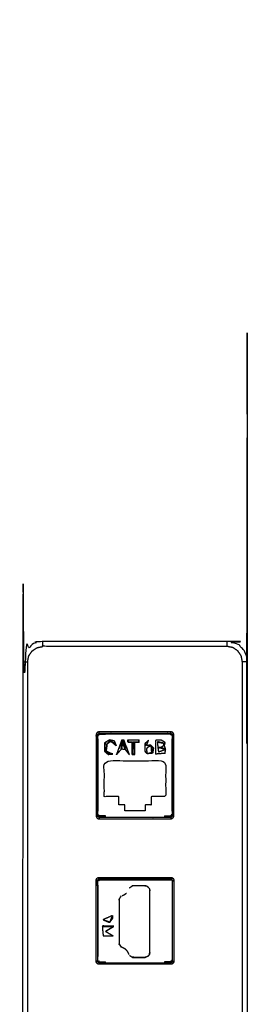
# Model space of a CAD drawing. Units: millimetres. Extents: x 2641 to 7977, y -8916 to -2192.
# Drawn here: x 7431 to 7477, y -5220 to -5028 of the extents above; entities that cross this region are included whole.
import ezdxf

# ---------------------------------------------------------------- set-up
doc = ezdxf.new("R2010")
doc.units = ezdxf.units.MM
doc.layers.add('Make2D$可见线$曲线', color=7, linetype='Continuous', true_color=0x000000)

msp = doc.modelspace()

# ---------------------------------------------------------------- linework, layer by layer
at = {"layer": 'Make2D$可见线$曲线', "color": 7, "lineweight": -3, "true_color": 0xffffff}
for points, knots in [([(7475.86, -5152.29), (7475.93, -5152.81), (7476, -5153.33), (7476, -5649.33), (7476, -6145.33), (7475.93, -6145.85), (7475.86, -6146.36), (7475.66, -6146.85), (7475.46, -6147.33), (7475.15, -6147.74), (7474.83, -6148.16), (7474.41, -6148.48), (7474, -6148.79), (7473.52, -6148.99), (7473.04, -6149.19), (7472.52, -6149.26), (7472, -6149.33), (7454, -6149.33), (7436, -6149.33), (7435.48, -6149.26), (7434.96, -6149.19), (7434.48, -6148.99), (7434, -6148.79), (7433.59, -6148.48), (7433.17, -6148.16), (7432.85, -6147.74), (7432.54, -6147.33), (7432.34, -6146.85), (7432.14, -6146.36), (7432.07, -6145.85), (7432, -6145.33), (7432, -5649.33), (7432, -5153.33), (7432.07, -5152.81), (7432.14, -5152.29), (7432.34, -5151.81), (7432.54, -5151.33), (7432.85, -5150.91), (7433.17, -5150.5), (7433.59, -5150.18), (7434, -5149.86), (7434.48, -5149.66), (7434.96, -5149.46), (7435.48, -5149.4), (7436, -5149.33), (7454, -5149.33), (7472, -5149.33), (7472.52, -5149.4), (7473.04, -5149.46), (7473.52, -5149.66), (7474, -5149.86), (7474.41, -5150.18), (7474.83, -5150.5), (7475.15, -5150.91), (7475.46, -5151.33), (7475.66, -5151.81), (7475.86, -5152.29)], [16, 16, 16, 17, 17, 18, 18, 19, 19, 20, 20, 21, 21, 22, 22, 23, 23, 24, 24, 25, 25, 26, 26, 27, 27, 28, 28, 29, 29, 30, 30, 31, 31, 32, 32, 33, 33, 34, 34, 35, 35, 36, 36, 37, 37, 38, 38, 39, 39, 40, 40, 41, 41, 42, 42, 43, 43, 44, 44, 44]), ([(7474, -6148.79), (7474.41, -6148.48), (7474.83, -6148.16), (7475.15, -6147.74), (7475.46, -6147.33), (7475.66, -6146.85), (7475.86, -6146.36), (7475.93, -6145.85), (7476, -6145.33), (7476, -5649.33), (7476, -5153.33), (7475.93, -5152.81), (7475.86, -5152.29)], [9, 9, 9, 10, 10, 11, 11, 12, 12, 13, 13, 14, 14, 15, 15, 15]), ([(7432, -5153.33), (7432.25, -5153.33), (7432.5, -5153.33), (7432.75, -5153.33), (7433, -5153.33), (7433.11, -5152.75), (7433.23, -5152.18), (7433.55, -5151.69), (7433.88, -5151.21), (7434.37, -5150.88), (7434.85, -5150.56), (7435.43, -5150.44), (7436, -5150.33)], [0, 0, 0, 1, 1, 2, 2, 3, 3, 4, 4, 5, 5, 6, 6, 6]), ([(7472, -5150.33), (7454, -5150.33), (7436, -5150.33), (7436, -5150.08), (7436, -5149.83), (7436, -5149.58), (7436, -5149.33)], [0, 0, 0, 1, 1, 2, 2, 3, 3, 3]), ([(7476, -5153.33), (7475.75, -5153.33), (7475.5, -5153.33), (7475.25, -5153.33), (7475, -5153.33), (7474.89, -5152.75), (7474.77, -5152.18), (7474.45, -5151.69), (7474.12, -5151.21), (7473.63, -5150.88), (7473.15, -5150.56), (7472.57, -5150.44), (7472, -5150.33), (7472, -5150.08), (7472, -5149.83), (7472, -5149.58), (7472, -5149.33)], [0, 0, 0, 1, 1, 2, 2, 3, 3, 4, 4, 5, 5, 6, 6, 7, 7, 8, 8, 8]), ([(7433, -5153.33), (7433, -5649.33), (7433, -6145.33), (7433.11, -6145.9), (7433.23, -6146.48), (7433.55, -6146.96), (7433.88, -6147.45), (7434.37, -6147.78), (7434.85, -6148.1), (7435.43, -6148.21), (7436, -6148.33), (7454, -6148.33), (7472, -6148.33), (7472.57, -6148.21), (7473.15, -6148.1), (7473.63, -6147.78), (7474.12, -6147.45), (7474.45, -6146.96), (7474.77, -6146.48), (7474.89, -6145.9), (7475, -6145.33), (7475, -5649.33), (7475, -5153.33)], [0, 0, 0, 1, 1, 2, 2, 3, 3, 4, 4, 5, 5, 6, 6, 7, 7, 8, 8, 9, 9, 10, 10, 11, 11, 11]), ([(7446.4, -5182.41), (7446.4, -5175.53), (7446.4, -5168.65), (7446.4, -5168.14), (7446.4, -5167.63), (7446.41, -5167.55), (7446.42, -5167.47), (7446.45, -5167.4), (7446.48, -5167.33), (7446.53, -5167.27), (7446.58, -5167.2), (7446.64, -5167.16), (7446.7, -5167.11), (7446.77, -5167.08), (7446.84, -5167.05), (7446.92, -5167.04), (7447, -5167.03), (7447.52, -5167.03), (7448.04, -5167.03), (7449.07, -5167.03), (7450.11, -5167.03), (7450.37, -5167.03), (7450.63, -5167.03), (7453.99, -5167.03), (7457.36, -5167.03), (7458.66, -5167.03), (7459.96, -5167.03), (7460.48, -5167.03), (7461, -5167.03), (7461.08, -5167.04), (7461.16, -5167.05), (7461.23, -5167.08), (7461.3, -5167.11), (7461.36, -5167.16), (7461.42, -5167.2), (7461.47, -5167.27), (7461.52, -5167.33), (7461.55, -5167.4), (7461.58, -5167.47), (7461.59, -5167.55), (7461.6, -5167.63), (7461.6, -5168.14), (7461.6, -5168.65), (7461.6, -5175.53), (7461.6, -5182.41), (7461.6, -5182.92), (7461.6, -5183.43), (7461.59, -5183.51), (7461.58, -5183.58), (7461.55, -5183.66), (7461.52, -5183.73), (7461.47, -5183.79), (7461.42, -5183.85), (7461.36, -5183.9), (7461.3, -5183.95), (7461.23, -5183.98), (7461.16, -5184.01), (7461.08, -5184.02), (7461, -5184.03), (7460.48, -5184.03), (7459.96, -5184.03), (7459.31, -5184.03), (7458.67, -5184.03), (7457.74, -5184.03), (7456.81, -5184.03), (7454.34, -5184.03), (7451.86, -5184.03), (7451.24, -5184.03), (7450.62, -5184.03), (7450.38, -5184.03), (7450.14, -5184.03), (7449.09, -5184.03), (7448.04, -5184.03), (7447.52, -5184.03), (7447, -5184.03), (7446.92, -5184.02), (7446.84, -5184.01), (7446.77, -5183.98), (7446.7, -5183.95), (7446.64, -5183.9), (7446.58, -5183.85), (7446.53, -5183.79), (7446.48, -5183.73), (7446.45, -5183.66), (7446.42, -5183.58), (7446.41, -5183.51), (7446.4, -5183.43), (7446.4, -5182.92), (7446.4, -5182.41)], [0, 0, 0, 1, 1, 2, 2, 3, 3, 4, 4, 5, 5, 6, 6, 7, 7, 8, 8, 9, 9, 10, 10, 11, 11, 12, 12, 13, 13, 14, 14, 15, 15, 16, 16, 17, 17, 18, 18, 19, 19, 20, 20, 21, 21, 22, 22, 23, 23, 24, 24, 25, 25, 26, 26, 27, 27, 28, 28, 29, 29, 30, 30, 31, 31, 32, 32, 33, 33, 34, 34, 35, 35, 36, 36, 37, 37, 38, 38, 39, 39, 40, 40, 41, 41, 42, 42, 43, 43, 44, 44, 44]), ([(7446.7, -5167.63), (7446.69, -5167.63), (7446.68, -5167.63), (7446.65, -5167.63), (7446.61, -5167.63), (7446.56, -5167.63), (7446.51, -5167.63), (7446.46, -5167.63), (7446.4, -5167.63)], [0, 0, 0, 1, 1, 2, 2, 3, 3, 4, 4, 4]), ([(7446.7, -5167.63), (7446.7, -5167.63), (7446.7, -5167.63), (7446.7, -5168.14), (7446.7, -5168.65), (7446.7, -5175.53), (7446.7, -5182.41), (7446.7, -5182.92), (7446.7, -5183.43)], [13.996076, 13.996076, 13.996076, 14, 14, 15, 15, 16, 16, 17, 17, 17]), ([(7446.75, -5168.48), (7446.75, -5168.15), (7446.75, -5167.83), (7446.82, -5167.73), (7446.89, -5167.63), (7446.94, -5167.59), (7446.99, -5167.56)], [86.957696, 86.957696, 86.957696, 87, 87, 88, 88, 88.467026, 88.467026, 88.467026]), ([(7447, -5167.33), (7447, -5167.32), (7447, -5167.31), (7447, -5167.27), (7447, -5167.24), (7447, -5167.19), (7447, -5167.14), (7447, -5167.09), (7447, -5167.03)], [0, 0, 0, 1, 1, 2, 2, 3, 3, 4, 4, 4]), ([(7461, -5167.33), (7461, -5167.33), (7461, -5167.33), (7460.48, -5167.33), (7459.96, -5167.33), (7454, -5167.33), (7448.04, -5167.33), (7447.52, -5167.33), (7447, -5167.33)], [2.99609, 2.99609, 2.99609, 3, 3, 4, 4, 5, 5, 6, 6, 6]), ([(7459.75, -5167.33), (7459.75, -5167.4), (7459.75, -5167.48), (7454, -5167.48), (7448.25, -5167.48), (7448.25, -5167.4), (7448.25, -5167.33)], [40.914481, 40.914481, 40.914481, 41, 41, 42, 42, 42.085528, 42.085528, 42.085528]), ([(7460.98, -5167.54), (7461.04, -5167.58), (7461.1, -5167.62), (7461.11, -5167.64), (7461.12, -5167.65)], [90.4360228, 90.4360228, 90.4360228, 91, 91, 91.1598089, 91.1598089, 91.1598089]), ([(7461, -5167.33), (7461, -5167.32), (7461, -5167.31), (7461, -5167.27), (7461, -5167.24), (7461, -5167.19), (7461, -5167.14), (7461, -5167.09), (7461, -5167.03)], [0, 0, 0, 1, 1, 2, 2, 3, 3, 4, 4, 4]), ([(7461.11, -5167.35), (7461.16, -5167.38), (7461.21, -5167.42), (7461.24, -5167.47), (7461.28, -5167.51), (7461.29, -5167.57), (7461.3, -5167.63)], [-1, -1, -1, 0, 0, 1, 1, 1.997907, 1.997907, 1.997907]), ([(7461.3, -5167.63), (7461.31, -5167.63), (7461.32, -5167.63), (7461.36, -5167.63), (7461.39, -5167.63), (7461.44, -5167.63), (7461.49, -5167.63), (7461.54, -5167.63), (7461.6, -5167.63)], [0, 0, 0, 1, 1, 2, 2, 3, 3, 4, 4, 4]), ([(7461.3, -5183.43), (7461.3, -5182.92), (7461.3, -5182.41), (7461.3, -5175.53), (7461.3, -5168.65), (7461.3, -5168.14), (7461.3, -5167.63), (7461.3, -5167.63), (7461.3, -5167.63)], [74, 74, 74, 75, 75, 76, 76, 77, 77, 77.004233, 77.004233, 77.004233]), ([(7446.75, -5168.48), (7446.75, -5168.48), (7446.75, -5168.48), (7446.75, -5175.48), (7446.75, -5182.48), (7446.75, -5182.48), (7446.75, -5182.48)], [74.999998, 74.999998, 74.999998, 75, 75, 76, 76, 76.000303, 76.000303, 76.000303]), ([(7449.08, -5168.73), (7449.12, -5168.84), (7449.17, -5168.96), (7448.84, -5169.2), (7448.5, -5169.44), (7448.47, -5169.89), (7448.43, -5170.34), (7448.37, -5170.53), (7448.31, -5170.73)], [0, 0, 0, 1, 1, 2, 2, 3, 3, 4, 4, 4]), ([(7449.08, -5168.73), (7448.73, -5169.14), (7448.38, -5169.56), (7448.35, -5170.14), (7448.31, -5170.73)], [0, 0, 0, 1, 1, 2, 2, 2]), ([(7450.16, -5169.36), (7449.62, -5169.04), (7449.08, -5168.73), (7448.85, -5168.78), (7448.63, -5168.83)], [0.083431, 0.083431, 0.083431, 1, 1, 1.616459, 1.616459, 1.616459]), ([(7449.08, -5168.55), (7449.5, -5168.65), (7449.93, -5168.76), (7449.5, -5168.74), (7449.08, -5168.73)], [0, 0, 0, 1, 1, 2, 2, 2]), ([(7451.3, -5170.43), (7450.84, -5170.96), (7450.38, -5171.49), (7450.41, -5171.43), (7450.44, -5171.38), (7451.01, -5169.99), (7451.59, -5168.6)], [0, 0, 0, 1, 1, 2, 2, 2.997533, 2.997533, 2.997533]), ([(7451.59, -5168.6), (7451.45, -5169.52), (7451.3, -5170.43), (7451.46, -5169.82), (7451.62, -5169.2), (7451.6, -5168.9), (7451.59, -5168.6)], [0.003736, 0.003736, 0.003736, 1, 1, 2, 2, 2.988617, 2.988617, 2.988617]), ([(7451.59, -5168.6), (7451.84, -5169.53), (7452.09, -5170.46), (7451.85, -5169.83), (7451.62, -5169.2)], [0.003689, 0.003689, 0.003689, 1, 1, 2, 2, 2]), ([(7452.61, -5169.04), (7452.61, -5168.82), (7452.61, -5168.6), (7452.64, -5168.64), (7452.68, -5168.68)], [0, 0, 0, 1, 1, 2, 2, 2]), ([(7453.71, -5169.01), (7454.28, -5169.05), (7454.84, -5169.08), (7454.79, -5168.88), (7454.74, -5168.68), (7453.71, -5168.68), (7452.68, -5168.68), (7452.65, -5168.86), (7452.61, -5169.04)], [0, 0, 0, 1, 1, 2, 2, 3, 3, 4, 4, 4]), ([(7453.48, -5169.06), (7453.05, -5169.05), (7452.61, -5169.04), (7453.16, -5169.03), (7453.71, -5169.01)], [0, 0, 0, 1, 1, 2, 2, 2]), ([(7453.53, -5171.38), (7453.5, -5171.43), (7453.46, -5171.47), (7453.47, -5170.27), (7453.48, -5169.06), (7453.59, -5169.03), (7453.71, -5169.01)], [0, 0, 0, 1, 1, 2, 2, 3, 3, 3]), ([(7453.88, -5171.38), (7453.79, -5170.19), (7453.71, -5169.01), (7453.62, -5170.19), (7453.53, -5171.38), (7453.71, -5171.38), (7453.88, -5171.38)], [0, 0, 0, 1, 1, 2, 2, 3, 3, 3]), ([(7453.98, -5171.45), (7453.96, -5170.26), (7453.94, -5169.06), (7453.82, -5169.04), (7453.71, -5169.01)], [0, 0, 0, 1, 1, 2, 2, 2]), ([(7454.84, -5169.08), (7454.84, -5168.85), (7454.83, -5168.62), (7454.78, -5168.65), (7454.74, -5168.68)], [0, 0, 0, 1, 1, 2, 2, 2]), ([(7457.09, -5169.62), (7456.67, -5169.67), (7456.24, -5169.72), (7456.4, -5169.23), (7456.56, -5168.74)], [0, 0, 0, 1, 1, 2, 2, 2]), ([(7457.18, -5169.75), (7456.91, -5169.86), (7456.64, -5169.96), (7456.46, -5170.12), (7456.28, -5170.28)], [0, 0, 0, 1, 1, 2, 2, 2]), ([(7457.18, -5169.75), (7457.39, -5169.96), (7457.61, -5170.17), (7457.5, -5170.62), (7457.4, -5171.08)], [0, 0, 0, 1, 1, 2, 2, 2]), ([(7457.18, -5169.75), (7457.2, -5170.23), (7457.22, -5170.7), (7457.31, -5170.89), (7457.4, -5171.08), (7457.29, -5170.42), (7457.18, -5169.75)], [0, 0, 0, 1, 1, 2, 2, 3, 3, 3]), ([(7459.17, -5168.68), (7458.6, -5168.68), (7458.04, -5168.68), (7458.04, -5170.03), (7458.04, -5171.38)], [1, 1, 1, 2, 2, 3, 3, 3]), ([(7458.43, -5168.97), (7458.41, -5168.98), (7458.38, -5169), (7458.42, -5169.53), (7458.46, -5170.06)], [-1, -1, -1, 0, 0, 1, 1, 1]), ([(7458.38, -5169), (7458.96, -5169.11), (7459.55, -5169.23), (7458.99, -5169.1), (7458.43, -5168.97)], [0, 0, 0, 1, 1, 2, 2, 2]), ([(7459.94, -5170.44), (7459.51, -5170.26), (7459.08, -5170.08), (7458.77, -5170.07), (7458.46, -5170.06), (7458.53, -5170.51), (7458.6, -5170.96), (7459.27, -5170.7), (7459.94, -5170.44), (7459.87, -5170.84), (7459.8, -5171.23)], [0, 0, 0, 1, 1, 2, 2, 3, 3, 4, 4, 4.943715, 4.943715, 4.943715]), ([(7458.46, -5170.06), (7458.81, -5170.13), (7459.16, -5170.2), (7459.55, -5170.32), (7459.94, -5170.44)], [0, 0, 0, 1, 1, 2, 2, 2]), ([(7459.71, -5169.01), (7459.7, -5169.34), (7459.7, -5169.67), (7459.62, -5169.45), (7459.55, -5169.23)], [0.181723, 0.181723, 0.181723, 1, 1, 2, 2, 2]), ([(7459.86, -5171.23), (7459.93, -5170.84), (7460, -5170.46), (7459.85, -5170.06), (7459.7, -5169.67)], [0, 0, 0, 1, 1, 2, 2, 2]), ([(7461.25, -5168.46), (7461.25, -5175.79), (7461.25, -5183.12), (7461.18, -5183.22), (7461.12, -5183.32)], [92.041569, 92.041569, 92.041569, 93, 93, 93.949779, 93.949779, 93.949779]), ([(7461.25, -5182.48), (7461.25, -5182.48), (7461.25, -5182.48), (7461.25, -5175.48), (7461.25, -5168.48), (7461.25, -5168.48), (7461.25, -5168.48)], [107.999998, 107.999998, 107.999998, 108, 108, 109, 109, 109.000268, 109.000268, 109.000268]), ([(7448.06, -5170.84), (7448.4, -5171.14), (7448.75, -5171.44), (7449.2, -5171.4), (7449.66, -5171.35)], [0, 0, 0, 1, 1, 2, 2, 2]), ([(7449.66, -5171.35), (7449.3, -5171.2), (7448.94, -5171.04), (7448.63, -5170.88), (7448.31, -5170.73), (7448.49, -5170.97), (7448.68, -5171.21), (7449.17, -5171.28), (7449.66, -5171.35)], [0, 0, 0, 1, 1, 2, 2, 3, 3, 4, 4, 4]), ([(7453.46, -5171.47), (7453.72, -5171.46), (7453.98, -5171.45), (7453.93, -5171.42), (7453.88, -5171.38)], [0, 0, 0, 1, 1, 2, 2, 2]), ([(7457.4, -5171.08), (7456.92, -5171.19), (7456.43, -5171.31), (7456.35, -5170.79), (7456.28, -5170.28)], [0, 0, 0, 1, 1, 2, 2, 2]), ([(7457.61, -5170.17), (7457.53, -5170.69), (7457.45, -5171.21), (7456.94, -5171.26), (7456.43, -5171.31)], [0, 0, 0, 1, 1, 2, 2, 2]), ([(7452, -5181.33), (7452, -5181.9), (7452, -5182.48), (7454, -5182.48), (7456, -5182.48), (7456, -5181.9), (7456, -5181.33), (7456.57, -5181.33), (7457.15, -5181.33), (7457.15, -5180.5), (7457.15, -5179.68), (7458.57, -5179.68), (7460, -5179.68), (7460, -5176.18), (7460, -5172.68), (7454, -5172.68), (7448, -5172.68), (7448, -5176.18), (7448, -5179.68), (7449.43, -5179.68), (7450.85, -5179.68), (7450.85, -5180.5), (7450.85, -5181.33), (7451.43, -5181.33), (7452, -5181.33)], [7, 7, 7, 8, 8, 9, 9, 10, 10, 11, 11, 12, 12, 13, 13, 14, 14, 15, 15, 16, 16, 17, 17, 18, 18, 19, 19, 19]), ([(7446.7, -5183.43), (7446.69, -5183.43), (7446.68, -5183.43), (7446.65, -5183.43), (7446.61, -5183.43), (7446.56, -5183.43), (7446.52, -5183.43), (7446.46, -5183.43), (7446.4, -5183.43)], [0, 0, 0, 1, 1, 2, 2, 3, 3, 4, 4, 4]), ([(7446.71, -5183.48), (7446.73, -5183.48), (7446.75, -5183.48), (7447.5, -5183.48), (7448.25, -5183.48)], [62.959992, 62.959992, 62.959992, 63, 63, 64, 64, 64]), ([(7448.25, -5183.73), (7448.25, -5183.6), (7448.25, -5183.48), (7447.68, -5183.48), (7447.1, -5183.48), (7447, -5183.41), (7446.9, -5183.34), (7446.89, -5183.32), (7446.88, -5183.3)], [82.750244, 82.750244, 82.750244, 83, 83, 84, 84, 85, 85, 85.169437, 85.169437, 85.169437]), ([(7460.92, -5183.47), (7461.01, -5183.4), (7461.11, -5183.33), (7461.18, -5183.23), (7461.25, -5183.12)], [105, 105, 105, 106, 106, 107, 107, 107]), ([(7461.12, -5183.71), (7461.16, -5183.67), (7461.21, -5183.64), (7461.25, -5183.59), (7461.28, -5183.54)], [0, 0, 0, 1, 1, 2, 2, 2]), ([(7461.3, -5183.43), (7461.31, -5183.43), (7461.32, -5183.43), (7461.35, -5183.43), (7461.39, -5183.43), (7461.44, -5183.43), (7461.49, -5183.43), (7461.54, -5183.43), (7461.6, -5183.43)], [0, 0, 0, 1, 1, 2, 2, 3, 3, 4, 4, 4]), ([(7447, -5183.73), (7447, -5183.74), (7447, -5183.75), (7447, -5183.78), (7447, -5183.82), (7447, -5183.86), (7447, -5183.91), (7447, -5183.97), (7447, -5184.03)], [0, 0, 0, 1, 1, 2, 2, 3, 3, 4, 4, 4]), ([(7447, -5183.73), (7447.52, -5183.73), (7448.04, -5183.73), (7454, -5183.73), (7459.96, -5183.73), (7460.48, -5183.73), (7461, -5183.73), (7461, -5183.73), (7461, -5183.73)], [63, 63, 63, 64, 64, 65, 65, 66, 66, 66.000499, 66.000499, 66.000499]), ([(7461, -5183.73), (7461, -5183.74), (7461, -5183.75), (7461, -5183.78), (7461, -5183.82), (7461, -5183.86), (7461, -5183.91), (7461, -5183.97), (7461, -5184.03)], [0, 0, 0, 1, 1, 2, 2, 3, 3, 4, 4, 4]), ([(7446.4, -5196.08), (7446.4, -5196.59), (7446.4, -5197.1), (7446.4, -5203.98), (7446.4, -5210.86), (7446.42, -5211.45), (7446.44, -5212.04), (7446.46, -5212.11), (7446.48, -5212.18), (7446.53, -5212.24), (7446.58, -5212.3), (7446.64, -5212.35), (7446.7, -5212.4), (7446.77, -5212.43), (7446.84, -5212.46), (7446.92, -5212.47), (7447, -5212.48), (7447.52, -5212.48), (7448.03, -5212.48), (7448.81, -5212.48), (7449.59, -5212.48), (7449.85, -5212.48), (7450.11, -5212.48), (7450.37, -5212.48), (7450.63, -5212.48), (7451.15, -5212.48), (7451.67, -5212.48), (7452.48, -5212.48), (7453.29, -5212.48), (7453.79, -5212.48), (7454.29, -5212.48), (7454.98, -5212.48), (7455.68, -5212.48), (7456.01, -5212.48), (7456.33, -5212.48), (7456.85, -5212.48), (7457.37, -5212.48), (7457.65, -5212.48), (7457.94, -5212.48), (7458.95, -5212.48), (7459.96, -5212.48), (7460.47, -5212.48), (7460.97, -5212.48), (7461.06, -5212.47), (7461.16, -5212.46), (7461.23, -5212.43), (7461.3, -5212.4), (7461.36, -5212.35), (7461.42, -5212.3), (7461.47, -5212.24), (7461.52, -5212.18), (7461.55, -5212.11), (7461.58, -5212.03), (7461.59, -5211.96), (7461.6, -5211.88), (7461.6, -5211.37), (7461.6, -5210.86), (7461.6, -5209.58), (7461.6, -5208.31), (7461.6, -5208.06), (7461.6, -5207.8), (7461.6, -5207.29), (7461.6, -5206.78), (7461.6, -5206.27), (7461.6, -5205.76), (7461.6, -5205.12), (7461.6, -5204.48), (7461.6, -5203.27), (7461.6, -5202.07), (7461.6, -5199.98), (7461.6, -5197.89), (7461.6, -5197.49), (7461.6, -5197.09), (7461.6, -5196.59), (7461.6, -5196.08), (7461.59, -5196), (7461.58, -5195.92), (7461.55, -5195.85), (7461.52, -5195.78), (7461.47, -5195.72), (7461.42, -5195.65), (7461.36, -5195.61), (7461.3, -5195.56), (7461.23, -5195.53), (7461.16, -5195.5), (7461.08, -5195.49), (7461, -5195.48), (7460.48, -5195.48), (7459.96, -5195.48), (7459.25, -5195.48), (7458.53, -5195.48), (7458, -5195.48), (7457.46, -5195.48), (7455.75, -5195.48), (7454.04, -5195.48), (7452.27, -5195.48), (7450.49, -5195.48), (7449.26, -5195.48), (7448.04, -5195.48), (7447.52, -5195.48), (7447, -5195.48), (7446.92, -5195.49), (7446.84, -5195.5), (7446.77, -5195.53), (7446.7, -5195.56), (7446.64, -5195.61), (7446.58, -5195.65), (7446.53, -5195.72), (7446.48, -5195.78), (7446.45, -5195.85), (7446.42, -5195.92), (7446.41, -5196), (7446.4, -5196.08)], [0, 0, 0, 1, 1, 2, 2, 3, 3, 4, 4, 5, 5, 6, 6, 7, 7, 8, 8, 9, 9, 10, 10, 11, 11, 12, 12, 13, 13, 14, 14, 15, 15, 16, 16, 17, 17, 18, 18, 19, 19, 20, 20, 21, 21, 22, 22, 23, 23, 24, 24, 25, 25, 26, 26, 27, 27, 28, 28, 29, 29, 30, 30, 31, 31, 32, 32, 33, 33, 34, 34, 35, 35, 36, 36, 37, 37, 38, 38, 39, 39, 40, 40, 41, 41, 42, 42, 43, 43, 44, 44, 45, 45, 46, 46, 47, 47, 48, 48, 49, 49, 50, 50, 51, 51, 52, 52, 53, 53, 54, 54, 55, 55, 56, 56, 56]), ([(7446.7, -5196.08), (7446.69, -5196.08), (7446.68, -5196.08), (7446.64, -5196.08), (7446.61, -5196.08), (7446.56, -5196.08), (7446.51, -5196.08), (7446.46, -5196.08), (7446.4, -5196.08)], [0.016972, 0.016972, 0.016972, 1, 1, 2, 2, 3, 3, 4, 4, 4]), ([(7446.7, -5196.08), (7446.71, -5196.02), (7446.72, -5195.96), (7446.75, -5195.92), (7446.79, -5195.87)], [0.002675, 0.002675, 0.002675, 1, 1, 2, 2, 2]), ([(7446.7, -5196.08), (7446.7, -5196.08), (7446.7, -5196.08), (7446.7, -5196.59), (7446.7, -5197.1), (7446.7, -5203.98), (7446.7, -5210.86), (7446.7, -5211.37), (7446.7, -5211.88)], [15.998372, 15.998372, 15.998372, 16, 16, 17, 17, 18, 18, 18.999633, 18.999633, 18.999633]), ([(7446.72, -5195.98), (7446.91, -5195.98), (7447.1, -5195.98), (7447.67, -5195.98), (7448.25, -5195.98)], [79.718648, 79.718648, 79.718648, 80, 80, 81, 81, 81]), ([(7446.9, -5196.13), (7447, -5196.05), (7447.1, -5195.98), (7454, -5195.98), (7460.89, -5195.98), (7460.89, -5195.98), (7460.89, -5195.98)], [67.027783, 67.027783, 67.027783, 68, 68, 69, 69, 69.002431, 69.002431, 69.002431]), ([(7447, -5195.78), (7447, -5195.77), (7447, -5195.76), (7447, -5195.72), (7447, -5195.69), (7447, -5195.64), (7447, -5195.59), (7447, -5195.54), (7447, -5195.48)], [0, 0, 0, 1, 1, 2, 2, 3, 3, 4, 4, 4]), ([(7461, -5195.78), (7461, -5195.78), (7461, -5195.78), (7460.48, -5195.78), (7459.96, -5195.78), (7454, -5195.78), (7448.04, -5195.78), (7447.52, -5195.78), (7447, -5195.78), (7447, -5195.78), (7447, -5195.78)], [4.993894, 4.993894, 4.993894, 5, 5, 6, 6, 7, 7, 8, 8, 8.000431, 8.000431, 8.000431]), ([(7460.9, -5195.98), (7460.32, -5195.98), (7459.75, -5195.98), (7454, -5195.98), (7448.25, -5195.98)], [72.235352, 72.235352, 72.235352, 73, 73, 74, 74, 74]), ([(7461, -5195.78), (7461, -5195.77), (7461, -5195.76), (7461, -5195.72), (7461, -5195.69), (7461, -5195.64), (7461, -5195.59), (7461, -5195.54), (7461, -5195.48)], [0, 0, 0, 1, 1, 2, 2, 3, 3, 4, 4, 4]), ([(7461.25, -5196.32), (7461.25, -5203.97), (7461.25, -5211.63), (7461.18, -5211.73), (7461.11, -5211.83)], [59, 59, 59, 60, 60, 60.975372, 60.975372, 60.975372]), ([(7461.3, -5196.08), (7461.31, -5196.08), (7461.32, -5196.08), (7461.35, -5196.08), (7461.39, -5196.08), (7461.44, -5196.08), (7461.48, -5196.08), (7461.54, -5196.08), (7461.6, -5196.08)], [0, 0, 0, 1, 1, 2, 2, 3, 3, 4, 4, 4]), ([(7461.3, -5211.88), (7461.3, -5211.37), (7461.3, -5210.86), (7461.3, -5203.98), (7461.3, -5197.1), (7461.3, -5196.59), (7461.3, -5196.08)], [75, 75, 75, 76, 76, 77, 77, 77.999847, 77.999847, 77.999847]), ([(7451.49, -5199.06), (7451.75, -5198.93), (7452.01, -5198.81), (7452.17, -5198.68), (7452.33, -5198.56)], [26.104766, 26.104766, 26.104766, 27, 27, 28, 28, 28]), ([(7456.69, -5197.54), (7456.65, -5197.48), (7456.61, -5197.42), (7456.45, -5197.32), (7456.3, -5197.21), (7456.12, -5197.17), (7455.94, -5197.13), (7454.72, -5197.14), (7453.5, -5197.14)], [15.634217, 15.634217, 15.634217, 16, 16, 17, 17, 18, 18, 18.999683, 18.999683, 18.999683]), ([(7456.69, -5197.54), (7456.76, -5197.64), (7456.82, -5197.74), (7456.86, -5197.92), (7456.9, -5198.09), (7456.9, -5198.09), (7456.9, -5198.1)], [9.367225, 9.367225, 9.367225, 10, 10, 11, 11, 11.000526, 11.000526, 11.000526]), ([(7456.9, -5210.17), (7456.9, -5204.13), (7456.9, -5198.1), (7456.88, -5198.01), (7456.86, -5197.92)], [13, 13, 13, 14, 14, 14.5, 14.5, 14.5]), ([(7451.28, -5199.18), (7451.24, -5199.21), (7451.2, -5199.23), (7451.05, -5199.48), (7450.9, -5199.73), (7450.91, -5204.12), (7450.91, -5208.52), (7450.91, -5208.52), (7450.91, -5208.52)], [28.929532, 28.929532, 28.929532, 29, 29, 30, 30, 31, 31, 31.000001, 31.000001, 31.000001]), ([(7449.61, -5202.95), (7448.68, -5203.36), (7447.75, -5203.76), (7448.44, -5203.99), (7449.13, -5204.21), (7449.37, -5203.58), (7449.61, -5202.95), (7449.61, -5203.24), (7449.62, -5203.54)], [0, 0, 0, 1, 1, 2, 2, 3, 3, 4, 4, 4]), ([(7448.88, -5204.25), (7449, -5204.23), (7449.13, -5204.21), (7449.37, -5203.88), (7449.62, -5203.54)], [0, 0, 0, 1, 1, 2, 2, 2]), ([(7447.61, -5205.11), (7447.67, -5205.05), (7447.73, -5204.99), (7448.82, -5205.02), (7449.91, -5205.05), (7448.76, -5205.08), (7447.61, -5205.11)], [0, 0, 0, 1, 1, 2, 2, 3, 3, 3]), ([(7447.61, -5205.11), (7447.69, -5206.01), (7447.78, -5206.92), (7448.75, -5206.92), (7449.73, -5206.92)], [0, 0, 0, 1, 1, 2, 2, 2]), ([(7448.23, -5206.04), (7449.07, -5205.55), (7449.91, -5205.05), (7449.07, -5205.55), (7448.23, -5206.04), (7448.98, -5206.48), (7449.73, -5206.92)], [1, 1, 1, 2, 2, 3, 3, 4, 4, 4]), ([(7451.29, -5209.09), (7451.29, -5209.09), (7451.3, -5209.1), (7451.3, -5209.1), (7451.3, -5209.1)], [32.96499204, 32.96499204, 32.96499204, 33, 33, 33.00462668, 33.00462668, 33.00462668]), ([(7451.98, -5209.44), (7451.97, -5209.43), (7451.96, -5209.43), (7451.63, -5209.26), (7451.29, -5209.1)], [56.956609, 56.956609, 56.956609, 57, 57, 57.999972, 57.999972, 57.999972]), ([(7452.33, -5209.71), (7452.17, -5209.58), (7452.01, -5209.46), (7451.99, -5209.45), (7451.98, -5209.44)], [34, 34, 34, 35, 35, 35.054095, 35.054095, 35.054095]), ([(7452.83, -5210.54), (7452.7, -5210.28), (7452.58, -5210.03), (7452.45, -5209.87), (7452.33, -5209.71)], [38.111676, 38.111676, 38.111676, 39, 39, 40, 40, 40]), ([(7456.9, -5210.15), (7456.86, -5210.34), (7456.83, -5210.52), (7456.72, -5210.68), (7456.61, -5210.84), (7456.45, -5210.95), (7456.29, -5211.05), (7456.12, -5211.09), (7455.95, -5211.13), (7454.73, -5211.13), (7453.51, -5211.12)], [49, 49, 49, 50, 50, 51, 51, 52, 52, 53, 53, 53.995103, 53.995103, 53.995103]), ([(7456.79, -5210.58), (7456.81, -5210.55), (7456.82, -5210.53), (7456.86, -5210.35), (7456.9, -5210.17), (7456.9, -5210.17), (7456.9, -5210.17)], [46.826996, 46.826996, 46.826996, 47, 47, 48, 48, 48.001975, 48.001975, 48.001975]), ([(7446.7, -5211.88), (7446.69, -5211.88), (7446.68, -5211.88), (7446.65, -5211.88), (7446.61, -5211.88), (7446.56, -5211.88), (7446.52, -5211.88), (7446.48, -5211.96), (7446.44, -5212.04)], [0, 0, 0, 1, 1, 2, 2, 3, 3, 4, 4, 4]), ([(7446.72, -5211.98), (7446.74, -5211.98), (7446.75, -5211.98), (7446.75, -5211.98), (7446.75, -5211.97)], [6.97012232, 6.97012232, 6.97012232, 7, 7, 7.00691916, 7.00691916, 7.00691916]), ([(7447.09, -5211.97), (7447, -5211.9), (7446.9, -5211.84), (7446.9, -5211.83), (7446.9, -5211.83)], [63.053171, 63.053171, 63.053171, 64, 64, 64.0296551, 64.0296551, 64.0296551]), ([(7447, -5212.18), (7447, -5212.19), (7447, -5212.2), (7447, -5212.23), (7447, -5212.27), (7447, -5212.31), (7447, -5212.36), (7447, -5212.42), (7447, -5212.48)], [0, 0, 0, 1, 1, 2, 2, 3, 3, 4, 4, 4]), ([(7447, -5212.18), (7447.52, -5212.18), (7448.04, -5212.18), (7454, -5212.18), (7459.96, -5212.18), (7460.48, -5212.18), (7461, -5212.18), (7461, -5212.18), (7461, -5212.18)], [64, 64, 64, 65, 65, 66, 66, 67, 67, 67.001543, 67.001543, 67.001543]), ([(7447.09, -5211.97), (7447.09, -5211.97), (7447.09, -5211.97), (7447.09, -5211.97), (7447.09, -5211.97)], [-0.00237559, -0.00237559, -0.00237559, 0, 0, 0.000854824, 0.000854824, 0.000854824]), ([(7453.52, -5211.13), (7454.73, -5211.13), (7455.94, -5211.13), (7456.03, -5211.11), (7456.12, -5211.09)], [43, 43, 43, 44, 44, 44.509051, 44.509051, 44.509051]), ([(7461, -5212.18), (7461, -5212.19), (7461, -5212.2), (7461, -5212.23), (7461, -5212.27), (7461, -5212.31), (7461, -5212.36), (7460.99, -5212.42), (7460.97, -5212.48)], [0, 0, 0, 1, 1, 2, 2, 3, 3, 4, 4, 4]), ([(7461.1, -5211.83), (7461.1, -5211.83), (7461.1, -5211.83), (7461.06, -5211.86), (7461.02, -5211.89)], [60.9962109, 60.9962109, 60.9962109, 61, 61, 61.3839502, 61.3839502, 61.3839502]), ([(7461.21, -5212.09), (7461.21, -5212.09), (7461.21, -5212.09), (7461.17, -5212.12), (7461.13, -5212.15)], [42.9949847, 42.9949847, 42.9949847, 43, 43, 43.9276119, 43.9276119, 43.9276119]), ([(7461.3, -5211.88), (7461.29, -5211.94), (7461.28, -5211.99), (7461.24, -5212.04), (7461.21, -5212.09)], [0, 0, 0, 1, 1, 2, 2, 2]), ([(7461.3, -5211.88), (7461.31, -5211.88), (7461.32, -5211.88), (7461.35, -5211.88), (7461.39, -5211.88), (7461.44, -5211.88), (7461.48, -5211.88), (7461.54, -5211.88), (7461.6, -5211.88)], [0, 0, 0, 1, 1, 2, 2, 3, 3, 4, 4, 4])]:
    msp.add_open_spline(points, degree=2, knots=knots, dxfattribs=at)
for points in [[(7446.7, -5167.63), (7446.71, -5167.57), (7446.72, -5167.51)], [(7446.79, -5167.42), (7446.76, -5167.46), (7446.72, -5167.51)], [(7446.75, -5167.48), (7446.92, -5167.48), (7447.1, -5167.48)], [(7446.79, -5167.42), (7446.84, -5167.38), (7446.89, -5167.35)], [(7446.89, -5167.35), (7446.94, -5167.34), (7447, -5167.33)], [(7447.1, -5167.48), (7447.1, -5167.48), (7447.1, -5167.48)], [(7447.11, -5167.48), (7447.68, -5167.48), (7448.25, -5167.48)], [(7448.25, -5167.48), (7448.25, -5167.48), (7448.25, -5167.48)], [(7460.9, -5167.48), (7460.33, -5167.48), (7459.75, -5167.48)], [(7460.9, -5167.48), (7461.08, -5167.48), (7461.25, -5167.48)], [(7461, -5167.33), (7461.06, -5167.34), (7461.11, -5167.35)], [(7446.75, -5168.48), (7446.73, -5168.48), (7446.7, -5168.48)], [(7446.75, -5182.5), (7446.75, -5175.49), (7446.75, -5168.48)], [(7449.08, -5168.55), (7448.56, -5168.87), (7448.04, -5169.19)], [(7448.04, -5169.19), (7448.05, -5170.02), (7448.06, -5170.84)], [(7448.28, -5169.04), (7448.17, -5169.33), (7448.05, -5169.61)], [(7448.05, -5169.96), (7448.18, -5170.34), (7448.31, -5170.73)], [(7450.31, -5169.75), (7449.69, -5169.24), (7449.08, -5168.73)], [(7449.93, -5168.76), (7450.12, -5169.25), (7450.31, -5169.75)], [(7451.4, -5168.6), (7450.89, -5170.04), (7450.38, -5171.49)], [(7451.4, -5168.6), (7451.62, -5168.6), (7451.84, -5168.6)], [(7451.59, -5168.6), (7452.22, -5169.97), (7452.85, -5171.34)], [(7452.9, -5171.49), (7452.37, -5170.05), (7451.84, -5168.6)], [(7452.61, -5168.6), (7453.72, -5168.61), (7454.83, -5168.62)], [(7454.84, -5169.08), (7454.39, -5169.07), (7453.94, -5169.06)], [(7455.95, -5169.32), (7455.94, -5170.09), (7455.92, -5170.85)], [(7455.98, -5169.3), (7455.96, -5169.69), (7455.94, -5170.07)], [(7456.67, -5168.63), (7456.31, -5168.98), (7455.95, -5169.32)], [(7456.24, -5169.72), (7456.46, -5169.18), (7456.67, -5168.63)], [(7457.18, -5169.75), (7456.81, -5169.73), (7456.43, -5169.7)], [(7457.61, -5170.17), (7457.35, -5169.89), (7457.09, -5169.62)], [(7459.7, -5169.67), (7459.39, -5169.88), (7459.08, -5170.08)], [(7459.87, -5169.1), (7459.52, -5168.89), (7459.17, -5168.68)], [(7459.87, -5169.1), (7459.78, -5169.39), (7459.7, -5169.67)], [(7459.7, -5169.67), (7459.82, -5170.06), (7459.94, -5170.44)], [(7461.3, -5168.48), (7461.28, -5168.48), (7461.25, -5168.48)], [(7452.09, -5170.46), (7451.7, -5170.45), (7451.3, -5170.43)], [(7452.9, -5171.49), (7452.5, -5170.98), (7452.09, -5170.46)], [(7455.92, -5170.85), (7456.18, -5171.08), (7456.43, -5171.31)], [(7455.93, -5170.78), (7456.18, -5171.04), (7456.43, -5171.31)], [(7459.86, -5171.23), (7458.95, -5171.3), (7458.04, -5171.38)], [(7446.7, -5182.48), (7446.73, -5182.48), (7446.75, -5182.48)], [(7446.7, -5183.43), (7446.71, -5183.49), (7446.72, -5183.54)], [(7446.79, -5183.64), (7446.75, -5183.59), (7446.72, -5183.54)], [(7446.72, -5183.54), (7446.72, -5183.54), (7446.72, -5183.54)], [(7446.72, -5183.54), (7446.72, -5183.54), (7446.72, -5183.54)], [(7448.08, -5183.48), (7448.16, -5183.48), (7448.25, -5183.48)], [(7459.75, -5183.48), (7460.5, -5183.48), (7461.25, -5183.48)], [(7459.75, -5183.48), (7459.75, -5183.6), (7459.75, -5183.73)], [(7461.25, -5182.48), (7461.28, -5182.48), (7461.3, -5182.48)], [(7461.25, -5183.48), (7461.27, -5183.48), (7461.29, -5183.48)], [(7461.3, -5183.43), (7461.29, -5183.49), (7461.28, -5183.54)], [(7446.79, -5183.64), (7446.84, -5183.67), (7446.88, -5183.71)], [(7447, -5183.73), (7446.94, -5183.72), (7446.88, -5183.71)], [(7461.12, -5183.71), (7461.06, -5183.72), (7461, -5183.73)], [(7461.21, -5183.64), (7461.21, -5183.64), (7461.21, -5183.64)], [(7446.75, -5196.98), (7446.73, -5196.98), (7446.7, -5196.98)], [(7446.75, -5196.98), (7446.75, -5203.98), (7446.75, -5210.98)], [(7446.88, -5195.8), (7446.84, -5195.83), (7446.79, -5195.87)], [(7446.88, -5195.8), (7446.94, -5195.79), (7447, -5195.78)], [(7448.25, -5195.98), (7448.25, -5195.88), (7448.25, -5195.78)], [(7459.75, -5195.78), (7459.75, -5195.88), (7459.75, -5195.98)], [(7460.9, -5195.98), (7460.89, -5195.98), (7460.89, -5195.98)], [(7460.9, -5195.98), (7460.9, -5195.98), (7460.9, -5195.98)], [(7460.9, -5195.98), (7460.9, -5195.98), (7460.9, -5195.98)], [(7460.9, -5195.98), (7461.09, -5195.98), (7461.28, -5195.98)], [(7461.11, -5195.8), (7461.06, -5195.79), (7461, -5195.78)], [(7461.1, -5196.12), (7461.1, -5196.12), (7461.1, -5196.12)], [(7461.21, -5195.87), (7461.16, -5195.83), (7461.11, -5195.8)], [(7461.21, -5195.87), (7461.21, -5195.87), (7461.21, -5195.87)], [(7461.28, -5195.96), (7461.24, -5195.91), (7461.21, -5195.87)], [(7461.3, -5196.98), (7461.28, -5196.98), (7461.25, -5196.98)], [(7461.28, -5195.96), (7461.29, -5196.02), (7461.3, -5196.08)], [(7452.93, -5197.53), (7453.22, -5197.33), (7453.5, -5197.14)], [(7453.51, -5197.14), (7453.42, -5197.2), (7453.34, -5197.25)], [(7455.93, -5197.13), (7456.01, -5197.15), (7456.1, -5197.17)], [(7450.9, -5199.93), (7450.94, -5199.76), (7450.98, -5199.6)], [(7451.11, -5199.38), (7451.2, -5199.28), (7451.28, -5199.18)], [(7447.75, -5203.76), (7448.31, -5204), (7448.88, -5204.25)], [(7450.91, -5208.52), (7450.9, -5208.51), (7450.9, -5208.51)], [(7451.29, -5209.09), (7451.1, -5208.8), (7450.9, -5208.51)], [(7450.91, -5208.52), (7451.1, -5208.81), (7451.3, -5209.1)], [(7446.7, -5210.98), (7446.73, -5210.98), (7446.75, -5210.98)], [(7446.72, -5211.99), (7446.71, -5211.93), (7446.7, -5211.88)], [(7446.79, -5212.09), (7446.75, -5212.04), (7446.72, -5211.99)], [(7446.79, -5212.09), (7446.75, -5212.04), (7446.72, -5211.99)], [(7446.72, -5211.99), (7446.72, -5211.99), (7446.72, -5211.99)], [(7446.75, -5211.63), (7446.75, -5211.31), (7446.75, -5210.98)], [(7446.75, -5211.98), (7447.5, -5211.98), (7448.25, -5211.98)], [(7446.79, -5212.09), (7446.79, -5212.09), (7446.79, -5212.09)], [(7446.88, -5212.16), (7446.84, -5212.12), (7446.79, -5212.09)], [(7446.88, -5212.16), (7446.94, -5212.17), (7447, -5212.18)], [(7448.25, -5212.18), (7448.25, -5212.08), (7448.25, -5211.98)], [(7452.94, -5210.74), (7453.22, -5210.93), (7453.51, -5211.12)], [(7456.53, -5210.89), (7456.57, -5210.87), (7456.61, -5210.84)], [(7459.75, -5211.98), (7459.75, -5212.08), (7459.75, -5212.18)], [(7461.25, -5211.98), (7460.5, -5211.98), (7459.75, -5211.98)], [(7461.12, -5212.15), (7461.06, -5212.17), (7461, -5212.18)], [(7461.11, -5212.16), (7461.05, -5212.17), (7461, -5212.18)], [(7461.02, -5211.89), (7461.07, -5211.86), (7461.11, -5211.83)], [(7461.21, -5212.09), (7461.16, -5212.12), (7461.11, -5212.16)], [(7461.11, -5212.16), (7461.12, -5212.15), (7461.13, -5212.15)], [(7461.11, -5212.16), (7461.11, -5212.16), (7461.11, -5212.16)], [(7461.28, -5211.99), (7461.25, -5212.04), (7461.21, -5212.09)], [(7461.25, -5210.98), (7461.28, -5210.98), (7461.3, -5210.98)], [(7461.25, -5211.98), (7461.27, -5211.98), (7461.28, -5211.98)]]:
    msp.add_open_spline(points, degree=2, dxfattribs=at)

doc.saveas('drawing.dxf')
